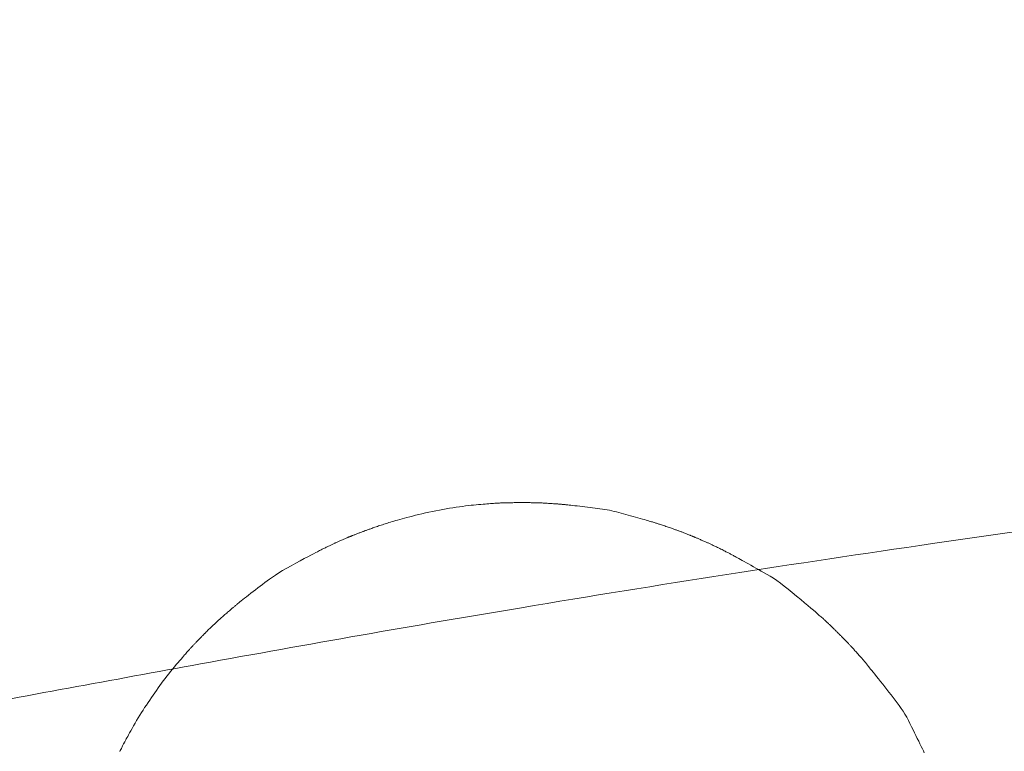
# Model space of a CAD drawing. Units: millimetres. Extents: x 5207 to 10175, y -15055 to -6706.
# Drawn here: x 7064 to 7082, y -6998 to -6984 of the extents above; entities that cross this region are included whole.
import ezdxf

# ---------------------------------------------------------------- set-up
doc = ezdxf.new("R2010")
doc.units = ezdxf.units.MM
doc.layers.add('_0-2_', color=7, linetype='Continuous')
doc.layers.add('寸法線', color=3, linetype='Continuous', lineweight=15)
doc.styles.add('japanese', font='romans.shx', dxfattribs={"bigfont": 'bigfont.shx'})
doc.dimstyles.new('KIHON', dxfattribs={"dimscale": 10, "dimtxt": 2.5, "dimasz": 2.5, "dimexe": 0, "dimexo": 2, "dimgap": 1, "dimtad": 1, "dimdec": 0, "dimdsep": 46, "dimtxsty": 'japanese', "dimblk": 'OPEN30', "dimcen": 2.5, "dimadec": 0, "dimazin": 0, "dimtfac": 1, "dimtdec": 0, "dimtmove": 0, "dimatfit": 0, "dimfxl": 1, "dimarcsym": 0})

# ---------------------------------------------------------------- blocks, each defined once
blk = doc.blocks.new('_Open30')
at = {"color": 0, "linetype": 'ByBlock', "lineweight": -2}
for p, q in [((-1, 0.26795), (0, 0)), ((0, 0), (-1, -0.26795)), ((0, 0), (-1, 0))]:
    blk.add_line(p, q, dxfattribs=at)
blk = doc.blocks.new('*D6')
at = {"layer": 'Defpoints', "color": 0, "transparency": 16777216}
for p in [(7149.643, -6968.469), (6681.349, -7498.449), (7149.643, -7498.449)]:
    blk.add_point(p, dxfattribs=at)
at = {"layer": '寸法線', "color": 0, "lineweight": -2, "transparency": 16777216}
for p, q in [((7129.643, -6968.469), (6681.349, -6968.469)), ((6681.349, -6993.469), (6681.349, -7473.449)), ((7129.643, -7498.449), (6681.349, -7498.449))]:
    blk.add_line(p, q, dxfattribs=at)
at = {"layer": '寸法線', "color": 0, "lineweight": -2, "transparency": 16777216, "xscale": 25, "yscale": 25, "zscale": 25}
for p, rotation in [((6681.349, -6968.469), 90), ((6681.349, -7498.449), 270)]:
    blk.add_blockref('_Open30', p, dxfattribs=dict(at, rotation=rotation))
at = {"layer": '寸法線', "color": 0, "lineweight": 9, "transparency": 16777216, "insert": (6658.849, -7233.459), "char_height": 25, "attachment_point": 5, "rotation": 90, "style": 'japanese'}
blk.add_mtext('530', dxfattribs=at)

msp = doc.modelspace()

# ---------------------------------------------------------------- linework, layer by layer
at = {"layer": '_0-2_', "color": 3, "linetype": 'Continuous', "lineweight": 20}
for p, q in [((7072.324, -6993.523), (7072.272, -6993.529)), ((7072.373, -6993.518), (7072.324, -6993.523)), ((7072.421, -6993.513), (7072.373, -6993.518)), ((7072.466, -6993.509), (7072.421, -6993.513)), ((7072.509, -6993.505), (7072.466, -6993.509)), ((7072.549, -6993.502), (7072.509, -6993.505)), ((7072.588, -6993.499), (7072.549, -6993.502)), ((7072.624, -6993.496), (7072.588, -6993.499)), ((7072.658, -6993.493), (7072.624, -6993.496)), ((7072.689, -6993.491), (7072.658, -6993.493)), ((7072.719, -6993.489), (7072.689, -6993.491)), ((7072.746, -6993.487), (7072.719, -6993.489)), ((7072.772, -6993.485), (7072.746, -6993.487)), ((7072.796, -6993.484), (7072.772, -6993.485)), ((7072.819, -6993.482), (7072.796, -6993.484)), ((7072.84, -6993.481), (7072.819, -6993.482)), ((7072.859, -6993.48), (7072.84, -6993.481)), ((7072.876, -6993.479), (7072.859, -6993.48)), ((7072.892, -6993.479), (7072.876, -6993.479)), ((7072.907, -6993.478), (7072.892, -6993.479)), ((7072.922, -6993.477), (7072.907, -6993.478)), ((7072.936, -6993.477), (7072.922, -6993.477)), ((7072.95, -6993.476), (7072.936, -6993.477)), ((7072.964, -6993.476), (7072.95, -6993.476)), ((7072.977, -6993.476), (7072.964, -6993.476)), ((7072.99, -6993.475), (7072.977, -6993.476)), ((7073.003, -6993.475), (7072.99, -6993.475)), ((7073.016, -6993.474), (7073.003, -6993.475)), ((7073.031, -6993.474), (7073.016, -6993.474)), ((7073.048, -6993.474), (7073.031, -6993.474)), ((7073.067, -6993.473), (7073.048, -6993.474)), ((7073.087, -6993.473), (7073.067, -6993.473)), ((7073.108, -6993.473), (7073.087, -6993.473)), ((7073.132, -6993.472), (7073.108, -6993.473)), ((7073.156, -6993.472), (7073.132, -6993.472)), ((7073.181, -6993.471), (7073.156, -6993.472)), ((7073.202, -6993.471), (7073.181, -6993.471)), ((7073.221, -6993.471), (7073.202, -6993.471)), ((7073.237, -6993.471), (7073.221, -6993.471)), ((7073.251, -6993.471), (7073.237, -6993.471)), ((7073.261, -6993.47), (7073.251, -6993.471)), ((7073.269, -6993.47), (7073.261, -6993.47)), ((7073.274, -6993.47), (7073.269, -6993.47)), ((7073.275, -6993.47), (7073.274, -6993.47)), ((7073.276, -6993.47), (7073.275, -6993.47)), ((7073.279, -6993.47), (7073.276, -6993.47)), ((7073.283, -6993.47), (7073.279, -6993.47)), ((7073.288, -6993.47), (7073.283, -6993.47)), ((7073.294, -6993.471), (7073.288, -6993.47)), ((7073.302, -6993.471), (7073.294, -6993.471)), ((7073.311, -6993.471), (7073.302, -6993.471)), ((7073.321, -6993.471), (7073.311, -6993.471)), ((7073.332, -6993.471), (7073.321, -6993.471)), ((7073.344, -6993.471), (7073.332, -6993.471)), ((7073.357, -6993.471), (7073.344, -6993.471)), ((7073.371, -6993.471), (7073.357, -6993.471)), ((7073.386, -6993.471), (7073.371, -6993.471)), ((7073.402, -6993.472), (7073.386, -6993.471)), ((7073.419, -6993.472), (7073.402, -6993.472)), ((7073.437, -6993.472), (7073.419, -6993.472)), ((7073.455, -6993.473), (7073.437, -6993.472)), ((7073.473, -6993.473), (7073.455, -6993.473)), ((7073.489, -6993.473), (7073.473, -6993.473)), ((7073.505, -6993.473), (7073.489, -6993.473)), ((7073.521, -6993.474), (7073.505, -6993.473)), ((7073.535, -6993.474), (7073.521, -6993.474)), ((7073.549, -6993.474), (7073.535, -6993.474)), ((7073.562, -6993.475), (7073.549, -6993.474)), ((7073.574, -6993.475), (7073.562, -6993.475)), ((7073.588, -6993.475), (7073.574, -6993.475)), ((7073.602, -6993.476), (7073.588, -6993.475)), ((7073.616, -6993.477), (7073.602, -6993.476)), ((7073.631, -6993.477), (7073.616, -6993.477)), ((7073.647, -6993.478), (7073.631, -6993.477)), ((7073.663, -6993.479), (7073.647, -6993.478)), ((7073.679, -6993.48), (7073.663, -6993.479)), ((7073.697, -6993.481), (7073.679, -6993.48)), ((7073.715, -6993.482), (7073.697, -6993.481)), ((7073.735, -6993.483), (7073.715, -6993.482)), ((7073.755, -6993.484), (7073.735, -6993.483)), ((7073.777, -6993.486), (7073.755, -6993.484)), ((7073.799, -6993.487), (7073.777, -6993.486)), ((7073.823, -6993.489), (7073.799, -6993.487)), ((7073.847, -6993.49), (7073.823, -6993.489)), ((7073.871, -6993.492), (7073.847, -6993.49)), ((7073.894, -6993.494), (7073.871, -6993.492)), ((7073.915, -6993.495), (7073.894, -6993.494)), ((7073.935, -6993.497), (7073.915, -6993.495)), ((7073.953, -6993.498), (7073.935, -6993.497)), ((7073.969, -6993.499), (7073.953, -6993.498)), ((7073.984, -6993.5), (7073.969, -6993.499)), ((7073.997, -6993.501), (7073.984, -6993.5)), ((7074.01, -6993.502), (7073.997, -6993.501)), ((7074.023, -6993.504), (7074.01, -6993.502)), ((7074.036, -6993.505), (7074.023, -6993.504)), ((7074.05, -6993.506), (7074.036, -6993.505)), ((7074.063, -6993.507), (7074.05, -6993.506)), ((7074.077, -6993.508), (7074.063, -6993.507)), ((7074.091, -6993.51), (7074.077, -6993.508)), ((7074.105, -6993.511), (7074.091, -6993.51)), ((7074.122, -6993.513), (7074.105, -6993.511)), ((7074.143, -6993.515), (7074.122, -6993.513)), ((7074.169, -6993.518), (7074.143, -6993.515)), ((7074.199, -6993.521), (7074.169, -6993.518)), ((7074.234, -6993.525), (7074.199, -6993.521)), ((7074.273, -6993.53), (7074.234, -6993.525)), ((7071.282, -6993.71), (7071.225, -6993.724)), ((7071.341, -6993.696), (7071.282, -6993.71)), ((7071.403, -6993.681), (7071.341, -6993.696)), ((7071.468, -6993.666), (7071.403, -6993.681)), ((7071.534, -6993.652), (7071.468, -6993.666)), ((7071.6, -6993.638), (7071.534, -6993.652)), ((7071.665, -6993.625), (7071.6, -6993.638)), ((7071.73, -6993.612), (7071.665, -6993.625)), ((7071.794, -6993.6), (7071.73, -6993.612)), ((7071.858, -6993.589), (7071.794, -6993.6)), ((7071.922, -6993.578), (7071.858, -6993.589)), ((7071.985, -6993.568), (7071.922, -6993.578)), ((7072.046, -6993.559), (7071.985, -6993.568)), ((7072.106, -6993.55), (7072.046, -6993.559)), ((7072.163, -6993.542), (7072.106, -6993.55)), ((7072.219, -6993.535), (7072.163, -6993.542)), ((7072.272, -6993.529), (7072.219, -6993.535)), ((7074.317, -6993.535), (7074.273, -6993.53)), ((7074.365, -6993.54), (7074.317, -6993.535)), ((7074.415, -6993.546), (7074.365, -6993.54)), ((7074.464, -6993.552), (7074.415, -6993.546)), ((7074.513, -6993.558), (7074.464, -6993.552)), ((7074.561, -6993.564), (7074.513, -6993.558)), ((7074.608, -6993.57), (7074.561, -6993.564)), ((7074.655, -6993.576), (7074.608, -6993.57)), ((7074.701, -6993.582), (7074.655, -6993.576)), ((7074.746, -6993.588), (7074.701, -6993.582)), ((7074.791, -6993.594), (7074.746, -6993.588)), ((7074.835, -6993.601), (7074.791, -6993.594)), ((7074.88, -6993.609), (7074.835, -6993.601)), ((7074.924, -6993.617), (7074.88, -6993.609)), ((7074.968, -6993.627), (7074.924, -6993.617)), ((7075.012, -6993.636), (7074.968, -6993.627)), ((7075.056, -6993.647), (7075.012, -6993.636)), ((7075.1, -6993.658), (7075.056, -6993.647)), ((7075.144, -6993.67), (7075.1, -6993.658)), ((7075.188, -6993.682), (7075.144, -6993.67)), ((7075.233, -6993.694), (7075.188, -6993.682)), ((7075.277, -6993.706), (7075.233, -6993.694)), ((7075.322, -6993.719), (7075.277, -6993.706)), ((7070.637, -6993.895), (7070.613, -6993.903)), ((7070.662, -6993.887), (7070.637, -6993.895)), ((7070.686, -6993.879), (7070.662, -6993.887)), ((7070.71, -6993.872), (7070.686, -6993.879)), ((7070.734, -6993.864), (7070.71, -6993.872)), ((7070.758, -6993.856), (7070.734, -6993.864)), ((7070.783, -6993.848), (7070.758, -6993.856)), ((7070.811, -6993.839), (7070.783, -6993.848)), ((7070.841, -6993.83), (7070.811, -6993.839)), ((7070.874, -6993.82), (7070.841, -6993.83)), ((7070.909, -6993.81), (7070.874, -6993.82)), ((7070.946, -6993.799), (7070.909, -6993.81)), ((7070.986, -6993.787), (7070.946, -6993.799)), ((7071.028, -6993.775), (7070.986, -6993.787)), ((7071.073, -6993.763), (7071.028, -6993.775)), ((7071.121, -6993.75), (7071.073, -6993.763)), ((7071.172, -6993.737), (7071.121, -6993.75)), ((7071.225, -6993.724), (7071.172, -6993.737)), ((7075.368, -6993.731), (7075.322, -6993.719)), ((7075.413, -6993.744), (7075.368, -6993.731)), ((7075.459, -6993.757), (7075.413, -6993.744)), ((7075.503, -6993.77), (7075.459, -6993.757)), ((7075.544, -6993.781), (7075.503, -6993.77)), ((7075.581, -6993.792), (7075.544, -6993.781)), ((7075.614, -6993.802), (7075.581, -6993.792)), ((7075.644, -6993.811), (7075.614, -6993.802)), ((7075.671, -6993.818), (7075.644, -6993.811)), ((7075.694, -6993.825), (7075.671, -6993.818)), ((7075.713, -6993.831), (7075.694, -6993.825)), ((7075.731, -6993.836), (7075.713, -6993.831)), ((7075.747, -6993.841), (7075.731, -6993.836)), ((7075.764, -6993.846), (7075.747, -6993.841)), ((7075.78, -6993.851), (7075.764, -6993.846)), ((7075.795, -6993.856), (7075.78, -6993.851)), ((7075.809, -6993.86), (7075.795, -6993.856)), ((7075.824, -6993.865), (7075.809, -6993.86)), ((7075.837, -6993.869), (7075.824, -6993.865)), ((7075.851, -6993.874), (7075.837, -6993.869)), ((7075.866, -6993.879), (7075.851, -6993.874)), ((7075.883, -6993.884), (7075.866, -6993.879)), ((7075.901, -6993.89), (7075.883, -6993.884)), ((7075.92, -6993.896), (7075.901, -6993.89)), ((7075.94, -6993.903), (7075.92, -6993.896)), ((7070.127, -6994.08), (7070.116, -6994.084)), ((7070.139, -6994.075), (7070.127, -6994.08)), ((7070.152, -6994.07), (7070.139, -6994.075)), ((7070.166, -6994.065), (7070.152, -6994.07)), ((7070.18, -6994.059), (7070.166, -6994.065)), ((7070.194, -6994.054), (7070.18, -6994.059)), ((7070.209, -6994.048), (7070.194, -6994.054)), ((7070.223, -6994.042), (7070.209, -6994.048)), ((7070.237, -6994.037), (7070.223, -6994.042)), ((7070.25, -6994.032), (7070.237, -6994.037)), ((7070.264, -6994.027), (7070.25, -6994.032)), ((7070.277, -6994.022), (7070.264, -6994.027)), ((7070.289, -6994.017), (7070.277, -6994.022)), ((7070.302, -6994.013), (7070.289, -6994.017)), ((7070.314, -6994.008), (7070.302, -6994.013)), ((7070.326, -6994.003), (7070.314, -6994.008)), ((7070.339, -6993.999), (7070.326, -6994.003)), ((7070.353, -6993.994), (7070.339, -6993.999)), ((7070.366, -6993.989), (7070.353, -6993.994)), ((7070.38, -6993.984), (7070.366, -6993.989)), ((7070.394, -6993.978), (7070.38, -6993.984)), ((7070.409, -6993.973), (7070.394, -6993.978)), ((7070.424, -6993.968), (7070.409, -6993.973)), ((7070.441, -6993.962), (7070.424, -6993.968)), ((7070.458, -6993.956), (7070.441, -6993.962)), ((7070.477, -6993.949), (7070.458, -6993.956)), ((7070.497, -6993.942), (7070.477, -6993.949)), ((7070.519, -6993.935), (7070.497, -6993.942)), ((7070.541, -6993.927), (7070.519, -6993.935)), ((7070.565, -6993.919), (7070.541, -6993.927)), ((7070.589, -6993.911), (7070.565, -6993.919)), ((7070.613, -6993.903), (7070.589, -6993.911)), ((7075.962, -6993.911), (7075.94, -6993.903)), ((7075.985, -6993.918), (7075.962, -6993.911)), ((7076.008, -6993.926), (7075.985, -6993.918)), ((7076.029, -6993.934), (7076.008, -6993.926)), ((7076.05, -6993.941), (7076.029, -6993.934)), ((7076.07, -6993.948), (7076.05, -6993.941)), ((7076.088, -6993.954), (7076.07, -6993.948)), ((7076.105, -6993.96), (7076.088, -6993.954)), ((7076.121, -6993.966), (7076.105, -6993.96)), ((7076.136, -6993.971), (7076.121, -6993.966)), ((7076.151, -6993.976), (7076.136, -6993.971)), ((7076.165, -6993.981), (7076.151, -6993.976)), ((7076.178, -6993.986), (7076.165, -6993.981)), ((7076.192, -6993.991), (7076.178, -6993.986)), ((7076.205, -6993.996), (7076.192, -6993.991)), ((7076.218, -6994), (7076.205, -6993.996)), ((7076.23, -6994.005), (7076.218, -6994)), ((7076.242, -6994.01), (7076.23, -6994.005)), ((7076.255, -6994.014), (7076.242, -6994.01)), ((7076.268, -6994.019), (7076.255, -6994.014)), ((7076.281, -6994.024), (7076.268, -6994.019)), ((7076.295, -6994.029), (7076.281, -6994.024)), ((7076.309, -6994.035), (7076.295, -6994.029)), ((7076.324, -6994.04), (7076.309, -6994.035)), ((7076.339, -6994.046), (7076.324, -6994.04)), ((7076.355, -6994.053), (7076.339, -6994.046)), ((7076.37, -6994.059), (7076.355, -6994.053)), ((7076.385, -6994.065), (7076.37, -6994.059)), ((7076.399, -6994.07), (7076.385, -6994.065)), ((7076.412, -6994.076), (7076.399, -6994.07)), ((7076.425, -6994.081), (7076.412, -6994.076)), ((7076.437, -6994.085), (7076.425, -6994.081)), ((7069.703, -6994.265), (7069.69, -6994.271)), ((7069.716, -6994.259), (7069.703, -6994.265)), ((7069.728, -6994.253), (7069.716, -6994.259)), ((7069.74, -6994.247), (7069.728, -6994.253)), ((7069.752, -6994.242), (7069.74, -6994.247)), ((7069.764, -6994.236), (7069.752, -6994.242)), ((7069.775, -6994.231), (7069.764, -6994.236)), ((7069.787, -6994.226), (7069.775, -6994.231)), ((7069.798, -6994.221), (7069.787, -6994.226)), ((7069.809, -6994.216), (7069.798, -6994.221)), ((7069.821, -6994.211), (7069.809, -6994.216)), ((7069.834, -6994.205), (7069.821, -6994.211)), ((7069.847, -6994.199), (7069.834, -6994.205)), ((7069.861, -6994.193), (7069.847, -6994.199)), ((7069.876, -6994.187), (7069.861, -6994.193)), ((7069.891, -6994.18), (7069.876, -6994.187)), ((7069.907, -6994.173), (7069.891, -6994.18)), ((7069.923, -6994.166), (7069.907, -6994.173)), ((7069.938, -6994.159), (7069.923, -6994.166)), ((7069.952, -6994.153), (7069.938, -6994.159)), ((7069.966, -6994.147), (7069.952, -6994.153)), ((7069.978, -6994.142), (7069.966, -6994.147)), ((7069.989, -6994.137), (7069.978, -6994.142)), ((7070, -6994.132), (7069.989, -6994.137)), ((7070.009, -6994.128), (7070, -6994.132)), ((7070.018, -6994.124), (7070.009, -6994.128)), ((7070.025, -6994.121), (7070.018, -6994.124)), ((7070.032, -6994.118), (7070.025, -6994.121)), ((7070.037, -6994.116), (7070.032, -6994.118)), ((7070.042, -6994.114), (7070.037, -6994.116)), ((7070.045, -6994.113), (7070.042, -6994.114)), ((7070.048, -6994.112), (7070.045, -6994.113)), ((7070.049, -6994.111), (7070.048, -6994.112)), ((7070.051, -6994.11), (7070.049, -6994.111)), ((7070.049, -6994.111), (7070.049, -6994.111)), ((7070.049, -6994.111), (7070.049, -6994.111)), ((7070.054, -6994.109), (7070.051, -6994.11)), ((7070.058, -6994.108), (7070.054, -6994.109)), ((7070.063, -6994.106), (7070.058, -6994.108)), ((7070.069, -6994.103), (7070.063, -6994.106)), ((7070.076, -6994.1), (7070.069, -6994.103)), ((7070.085, -6994.097), (7070.076, -6994.1)), ((7070.094, -6994.093), (7070.085, -6994.097)), ((7070.105, -6994.089), (7070.094, -6994.093)), ((7070.116, -6994.084), (7070.105, -6994.089)), ((7076.447, -6994.09), (7076.437, -6994.085)), ((7076.458, -6994.094), (7076.447, -6994.09)), ((7076.467, -6994.098), (7076.458, -6994.094)), ((7076.475, -6994.101), (7076.467, -6994.098)), ((7076.482, -6994.104), (7076.475, -6994.101)), ((7076.488, -6994.106), (7076.482, -6994.104)), ((7076.493, -6994.108), (7076.488, -6994.106)), ((7076.496, -6994.11), (7076.493, -6994.108)), ((7076.499, -6994.111), (7076.496, -6994.11)), ((7076.5, -6994.111), (7076.499, -6994.111)), ((7076.501, -6994.111), (7076.5, -6994.111)), ((7076.502, -6994.112), (7076.501, -6994.111)), ((7076.501, -6994.111), (7076.501, -6994.111)), ((7076.505, -6994.113), (7076.502, -6994.112)), ((7076.509, -6994.114), (7076.505, -6994.113)), ((7076.513, -6994.116), (7076.509, -6994.114)), ((7076.519, -6994.119), (7076.513, -6994.116)), ((7076.526, -6994.122), (7076.519, -6994.119)), ((7076.534, -6994.125), (7076.526, -6994.122)), ((7076.543, -6994.129), (7076.534, -6994.125)), ((7076.553, -6994.133), (7076.543, -6994.129)), ((7076.564, -6994.138), (7076.553, -6994.133)), ((7076.576, -6994.143), (7076.564, -6994.138)), ((7076.589, -6994.149), (7076.576, -6994.143)), ((7076.603, -6994.155), (7076.589, -6994.149)), ((7076.617, -6994.161), (7076.603, -6994.155)), ((7076.632, -6994.168), (7076.617, -6994.161)), ((7076.649, -6994.175), (7076.632, -6994.168)), ((7076.665, -6994.182), (7076.649, -6994.175)), ((7076.681, -6994.189), (7076.665, -6994.182)), ((7076.696, -6994.195), (7076.681, -6994.189)), ((7076.711, -6994.202), (7076.696, -6994.195)), ((7076.725, -6994.208), (7076.711, -6994.202)), ((7076.739, -6994.214), (7076.725, -6994.208)), ((7076.752, -6994.22), (7076.739, -6994.214)), ((7076.765, -6994.226), (7076.752, -6994.22)), ((7076.777, -6994.231), (7076.765, -6994.226)), ((7076.79, -6994.237), (7076.777, -6994.231)), ((7076.803, -6994.243), (7076.79, -6994.237)), ((7076.816, -6994.249), (7076.803, -6994.243)), ((7076.829, -6994.255), (7076.816, -6994.249)), ((7076.843, -6994.262), (7076.829, -6994.255)), ((7076.856, -6994.268), (7076.843, -6994.262)), ((7069.367, -6994.432), (7069.318, -6994.458)), ((7069.407, -6994.41), (7069.367, -6994.432)), ((7069.438, -6994.394), (7069.407, -6994.41)), ((7069.46, -6994.383), (7069.438, -6994.394)), ((7069.477, -6994.375), (7069.46, -6994.383)), ((7069.494, -6994.366), (7069.477, -6994.375)), ((7069.511, -6994.358), (7069.494, -6994.366)), ((7069.527, -6994.35), (7069.511, -6994.358)), ((7069.543, -6994.342), (7069.527, -6994.35)), ((7069.559, -6994.334), (7069.543, -6994.342)), ((7069.575, -6994.326), (7069.559, -6994.334)), ((7069.591, -6994.319), (7069.575, -6994.326)), ((7069.606, -6994.311), (7069.591, -6994.319)), ((7069.621, -6994.304), (7069.606, -6994.311)), ((7069.635, -6994.297), (7069.621, -6994.304)), ((7069.65, -6994.29), (7069.635, -6994.297)), ((7069.664, -6994.283), (7069.65, -6994.29)), ((7069.677, -6994.277), (7069.664, -6994.283)), ((7069.69, -6994.271), (7069.677, -6994.277)), ((7076.871, -6994.275), (7076.856, -6994.268)), ((7076.885, -6994.282), (7076.871, -6994.275)), ((7076.901, -6994.29), (7076.885, -6994.282)), ((7076.918, -6994.298), (7076.901, -6994.29)), ((7076.935, -6994.306), (7076.918, -6994.298)), ((7076.954, -6994.315), (7076.935, -6994.306)), ((7076.974, -6994.325), (7076.954, -6994.315)), ((7076.995, -6994.335), (7076.974, -6994.325)), ((7077.016, -6994.346), (7076.995, -6994.335)), ((7077.038, -6994.356), (7077.016, -6994.346)), ((7077.058, -6994.367), (7077.038, -6994.356)), ((7077.078, -6994.376), (7077.058, -6994.367)), ((7077.096, -6994.385), (7077.078, -6994.376)), ((7077.113, -6994.394), (7077.096, -6994.385)), ((7077.129, -6994.402), (7077.113, -6994.394)), ((7077.144, -6994.41), (7077.129, -6994.402)), ((7077.157, -6994.417), (7077.144, -6994.41)), ((7077.17, -6994.424), (7077.157, -6994.417)), ((7077.184, -6994.431), (7077.17, -6994.424)), ((7077.197, -6994.438), (7077.184, -6994.431)), ((7077.211, -6994.445), (7077.197, -6994.438)), ((7077.225, -6994.453), (7077.211, -6994.445)), ((7069.031, -6994.613), (7068.943, -6994.661)), ((7069.116, -6994.567), (7069.031, -6994.613)), ((7069.192, -6994.525), (7069.116, -6994.567)), ((7069.26, -6994.489), (7069.192, -6994.525)), ((7069.318, -6994.458), (7069.26, -6994.489)), ((7077.24, -6994.46), (7077.225, -6994.453)), ((7077.254, -6994.468), (7077.24, -6994.46)), ((7077.269, -6994.476), (7077.254, -6994.468)), ((7077.286, -6994.485), (7077.269, -6994.476)), ((7077.306, -6994.496), (7077.286, -6994.485)), ((7077.329, -6994.509), (7077.306, -6994.496)), ((7077.355, -6994.524), (7077.329, -6994.509)), ((7077.385, -6994.54), (7077.355, -6994.524)), ((7077.418, -6994.559), (7077.385, -6994.54)), ((7077.455, -6994.579), (7077.418, -6994.559)), ((7077.495, -6994.601), (7077.455, -6994.579)), ((7077.537, -6994.625), (7077.495, -6994.601)), ((7077.581, -6994.65), (7077.537, -6994.625)), ((7068.716, -6994.794), (7068.652, -6994.834)), ((7068.786, -6994.751), (7068.716, -6994.794)), ((7068.862, -6994.707), (7068.786, -6994.751)), ((7068.943, -6994.661), (7068.862, -6994.707)), ((7077.627, -6994.676), (7077.581, -6994.65)), ((7077.675, -6994.703), (7077.627, -6994.676)), ((7077.724, -6994.731), (7077.675, -6994.703)), ((7077.776, -6994.76), (7077.724, -6994.731)), ((7077.829, -6994.79), (7077.776, -6994.76)), ((7077.884, -6994.822), (7077.829, -6994.79)), ((7077.942, -6994.856), (7077.884, -6994.822)), ((7068.449, -6994.976), (7068.405, -6995.01)), ((7068.493, -6994.943), (7068.449, -6994.976)), ((7068.54, -6994.908), (7068.493, -6994.943)), ((7068.593, -6994.872), (7068.54, -6994.908)), ((7068.652, -6994.834), (7068.593, -6994.872)), ((7078.003, -6994.895), (7077.942, -6994.856)), ((7078.067, -6994.939), (7078.003, -6994.895)), ((7078.135, -6994.987), (7078.067, -6994.939)), ((7078.206, -6995.041), (7078.135, -6994.987)), ((7068.189, -6995.176), (7068.147, -6995.21)), ((7068.232, -6995.143), (7068.189, -6995.176)), ((7068.275, -6995.11), (7068.232, -6995.143)), ((7068.318, -6995.076), (7068.275, -6995.11)), ((7068.361, -6995.043), (7068.318, -6995.076)), ((7068.405, -6995.01), (7068.361, -6995.043)), ((7078.28, -6995.098), (7078.206, -6995.041)), ((7078.358, -6995.161), (7078.28, -6995.098)), ((7078.439, -6995.228), (7078.358, -6995.161)), ((7067.946, -6995.369), (7067.933, -6995.38)), ((7067.963, -6995.355), (7067.946, -6995.369)), ((7067.984, -6995.338), (7067.963, -6995.355)), ((7068.009, -6995.319), (7067.984, -6995.338)), ((7068.038, -6995.296), (7068.009, -6995.319)), ((7068.07, -6995.27), (7068.038, -6995.296)), ((7068.107, -6995.241), (7068.07, -6995.27)), ((7068.147, -6995.21), (7068.107, -6995.241)), ((7078.518, -6995.295), (7078.439, -6995.228)), ((7078.589, -6995.354), (7078.518, -6995.295)), ((7078.651, -6995.407), (7078.589, -6995.354)), ((7067.718, -6995.562), (7067.701, -6995.577)), ((7067.736, -6995.547), (7067.718, -6995.562)), ((7067.753, -6995.531), (7067.736, -6995.547)), ((7067.77, -6995.517), (7067.753, -6995.531)), ((7067.786, -6995.504), (7067.77, -6995.517)), ((7067.8, -6995.491), (7067.786, -6995.504)), ((7067.814, -6995.48), (7067.8, -6995.491)), ((7067.826, -6995.469), (7067.814, -6995.48)), ((7067.837, -6995.459), (7067.826, -6995.469)), ((7067.848, -6995.45), (7067.837, -6995.459)), ((7067.858, -6995.442), (7067.848, -6995.45)), ((7067.868, -6995.434), (7067.858, -6995.442)), ((7067.878, -6995.425), (7067.868, -6995.434)), ((7067.889, -6995.416), (7067.878, -6995.425)), ((7067.9, -6995.407), (7067.889, -6995.416)), ((7067.911, -6995.398), (7067.9, -6995.407)), ((7067.922, -6995.389), (7067.911, -6995.398)), ((7067.933, -6995.38), (7067.922, -6995.389)), ((7078.707, -6995.454), (7078.651, -6995.407)), ((7078.754, -6995.494), (7078.707, -6995.454)), ((7078.793, -6995.527), (7078.754, -6995.494)), ((7078.824, -6995.554), (7078.793, -6995.527)), ((7078.847, -6995.575), (7078.824, -6995.554)), ((7067.522, -6995.739), (7067.511, -6995.749)), ((7067.532, -6995.729), (7067.522, -6995.739)), ((7067.543, -6995.719), (7067.532, -6995.729)), ((7067.554, -6995.709), (7067.543, -6995.719)), ((7067.565, -6995.699), (7067.554, -6995.709)), ((7067.577, -6995.689), (7067.565, -6995.699)), ((7067.588, -6995.678), (7067.577, -6995.689)), ((7067.601, -6995.667), (7067.588, -6995.678)), ((7067.613, -6995.655), (7067.601, -6995.667)), ((7067.626, -6995.644), (7067.613, -6995.655)), ((7067.639, -6995.632), (7067.626, -6995.644)), ((7067.654, -6995.619), (7067.639, -6995.632)), ((7067.669, -6995.605), (7067.654, -6995.619)), ((7067.684, -6995.592), (7067.669, -6995.605)), ((7067.701, -6995.577), (7067.684, -6995.592)), ((7078.866, -6995.591), (7078.847, -6995.575)), ((7078.884, -6995.607), (7078.866, -6995.591)), ((7078.9, -6995.621), (7078.884, -6995.607)), ((7078.915, -6995.634), (7078.9, -6995.621)), ((7078.929, -6995.647), (7078.915, -6995.634)), ((7078.942, -6995.658), (7078.929, -6995.647)), ((7078.953, -6995.668), (7078.942, -6995.658)), ((7078.963, -6995.678), (7078.953, -6995.668)), ((7078.973, -6995.686), (7078.963, -6995.678)), ((7078.982, -6995.695), (7078.973, -6995.686)), ((7078.992, -6995.704), (7078.982, -6995.695)), ((7079.001, -6995.712), (7078.992, -6995.704)), ((7079.01, -6995.721), (7079.001, -6995.712)), ((7079.02, -6995.729), (7079.01, -6995.721)), ((7079.029, -6995.738), (7079.02, -6995.729)), ((7079.038, -6995.746), (7079.029, -6995.738)), ((7079.047, -6995.755), (7079.038, -6995.746)), ((7067.322, -6995.93), (7067.317, -6995.935)), ((7067.33, -6995.923), (7067.322, -6995.93)), ((7067.34, -6995.913), (7067.33, -6995.923)), ((7067.352, -6995.901), (7067.34, -6995.913)), ((7067.366, -6995.887), (7067.352, -6995.901)), ((7067.383, -6995.871), (7067.366, -6995.887)), ((7067.401, -6995.853), (7067.383, -6995.871)), ((7067.421, -6995.835), (7067.401, -6995.853)), ((7067.439, -6995.817), (7067.421, -6995.835)), ((7067.456, -6995.801), (7067.439, -6995.817)), ((7067.471, -6995.786), (7067.456, -6995.801)), ((7067.486, -6995.772), (7067.471, -6995.786)), ((7067.499, -6995.76), (7067.486, -6995.772)), ((7067.511, -6995.749), (7067.499, -6995.76)), ((7079.057, -6995.764), (7079.047, -6995.755)), ((7079.067, -6995.774), (7079.057, -6995.764)), ((7079.077, -6995.783), (7079.067, -6995.774)), ((7079.088, -6995.794), (7079.077, -6995.783)), ((7079.099, -6995.804), (7079.088, -6995.794)), ((7079.11, -6995.816), (7079.099, -6995.804)), ((7079.122, -6995.827), (7079.11, -6995.816)), ((7079.133, -6995.839), (7079.122, -6995.827)), ((7079.144, -6995.849), (7079.133, -6995.839)), ((7079.155, -6995.86), (7079.144, -6995.849)), ((7079.165, -6995.87), (7079.155, -6995.86)), ((7079.175, -6995.879), (7079.165, -6995.87)), ((7079.184, -6995.888), (7079.175, -6995.879)), ((7079.192, -6995.896), (7079.184, -6995.888)), ((7079.2, -6995.904), (7079.192, -6995.896)), ((7079.208, -6995.911), (7079.2, -6995.904)), ((7079.214, -6995.918), (7079.208, -6995.911)), ((7079.22, -6995.923), (7079.214, -6995.918)), ((7079.225, -6995.928), (7079.22, -6995.923)), ((7079.228, -6995.932), (7079.225, -6995.928)), ((7079.231, -6995.935), (7079.228, -6995.932)), ((7067.143, -6996.115), (7067.134, -6996.125)), ((7067.153, -6996.105), (7067.143, -6996.115)), ((7067.162, -6996.095), (7067.153, -6996.105)), ((7067.172, -6996.085), (7067.162, -6996.095)), ((7067.182, -6996.074), (7067.172, -6996.085)), ((7067.192, -6996.063), (7067.182, -6996.074)), ((7067.203, -6996.052), (7067.192, -6996.063)), ((7067.214, -6996.042), (7067.203, -6996.052)), ((7067.224, -6996.031), (7067.214, -6996.042)), ((7067.234, -6996.021), (7067.224, -6996.031)), ((7067.243, -6996.011), (7067.234, -6996.021)), ((7067.253, -6996.002), (7067.243, -6996.011)), ((7067.261, -6995.992), (7067.253, -6996.002)), ((7067.27, -6995.984), (7067.261, -6995.992)), ((7067.278, -6995.975), (7067.27, -6995.984)), ((7067.286, -6995.967), (7067.278, -6995.975)), ((7067.292, -6995.961), (7067.286, -6995.967)), ((7067.298, -6995.955), (7067.292, -6995.961)), ((7067.303, -6995.95), (7067.298, -6995.955)), ((7067.307, -6995.945), (7067.303, -6995.95)), ((7067.31, -6995.942), (7067.307, -6995.945)), ((7067.312, -6995.94), (7067.31, -6995.942)), ((7067.314, -6995.939), (7067.312, -6995.94)), ((7067.317, -6995.935), (7067.314, -6995.938)), ((7067.314, -6995.938), (7067.314, -6995.939)), ((7067.314, -6995.938), (7067.314, -6995.938)), ((7079.233, -6995.937), (7079.231, -6995.935)), ((7079.234, -6995.938), (7079.233, -6995.937)), ((7079.234, -6995.938), (7079.234, -6995.938)), ((7079.235, -6995.938), (7079.234, -6995.938)), ((7079.236, -6995.939), (7079.235, -6995.938)), ((7079.238, -6995.941), (7079.236, -6995.939)), ((7079.241, -6995.944), (7079.238, -6995.941)), ((7079.244, -6995.948), (7079.241, -6995.944)), ((7079.248, -6995.952), (7079.244, -6995.948)), ((7079.254, -6995.957), (7079.248, -6995.952)), ((7079.26, -6995.964), (7079.254, -6995.957)), ((7079.266, -6995.971), (7079.26, -6995.964)), ((7079.274, -6995.978), (7079.266, -6995.971)), ((7079.282, -6995.987), (7079.274, -6995.978)), ((7079.291, -6995.995), (7079.282, -6995.987)), ((7079.3, -6996.005), (7079.291, -6995.995)), ((7079.309, -6996.015), (7079.3, -6996.005)), ((7079.32, -6996.025), (7079.309, -6996.015)), ((7079.331, -6996.036), (7079.32, -6996.025)), ((7079.342, -6996.048), (7079.331, -6996.036)), ((7079.354, -6996.059), (7079.342, -6996.048)), ((7079.365, -6996.071), (7079.354, -6996.059)), ((7079.376, -6996.082), (7079.365, -6996.071)), ((7079.386, -6996.092), (7079.376, -6996.082)), ((7079.396, -6996.103), (7079.386, -6996.092)), ((7079.405, -6996.113), (7079.396, -6996.103)), ((7079.414, -6996.122), (7079.405, -6996.113)), ((7066.973, -6996.302), (7066.959, -6996.318)), ((7066.987, -6996.286), (7066.973, -6996.302)), ((7067, -6996.272), (7066.987, -6996.286)), ((7067.013, -6996.258), (7067, -6996.272)), ((7067.024, -6996.245), (7067.013, -6996.258)), ((7067.035, -6996.233), (7067.024, -6996.245)), ((7067.045, -6996.222), (7067.035, -6996.233)), ((7067.055, -6996.211), (7067.045, -6996.222)), ((7067.064, -6996.202), (7067.055, -6996.211)), ((7067.073, -6996.192), (7067.064, -6996.202)), ((7067.082, -6996.182), (7067.073, -6996.192)), ((7067.091, -6996.172), (7067.082, -6996.182)), ((7067.1, -6996.163), (7067.091, -6996.172)), ((7067.108, -6996.153), (7067.1, -6996.163)), ((7067.117, -6996.144), (7067.108, -6996.153)), ((7067.126, -6996.134), (7067.117, -6996.144)), ((7067.134, -6996.125), (7067.126, -6996.134)), ((7079.423, -6996.131), (7079.414, -6996.122)), ((7079.432, -6996.141), (7079.423, -6996.131)), ((7079.441, -6996.15), (7079.432, -6996.141)), ((7079.45, -6996.16), (7079.441, -6996.15)), ((7079.459, -6996.17), (7079.45, -6996.16)), ((7079.469, -6996.181), (7079.459, -6996.17)), ((7079.479, -6996.192), (7079.469, -6996.181)), ((7079.49, -6996.204), (7079.479, -6996.192)), ((7079.5, -6996.215), (7079.49, -6996.204)), ((7079.512, -6996.228), (7079.5, -6996.215)), ((7079.523, -6996.241), (7079.512, -6996.228)), ((7079.536, -6996.255), (7079.523, -6996.241)), ((7079.549, -6996.27), (7079.536, -6996.255)), ((7079.563, -6996.285), (7079.549, -6996.27)), ((7079.578, -6996.302), (7079.563, -6996.285)), ((7079.593, -6996.319), (7079.578, -6996.302)), ((7066.821, -6996.479), (7066.788, -6996.517)), ((7066.85, -6996.443), (7066.821, -6996.479)), ((7066.878, -6996.412), (7066.85, -6996.443)), ((7066.902, -6996.383), (7066.878, -6996.412)), ((7066.924, -6996.358), (7066.902, -6996.383)), ((7066.943, -6996.336), (7066.924, -6996.358)), ((7066.959, -6996.318), (7066.943, -6996.336)), ((7079.61, -6996.337), (7079.593, -6996.319)), ((7079.626, -6996.355), (7079.61, -6996.337)), ((7079.64, -6996.372), (7079.626, -6996.355)), ((7079.655, -6996.387), (7079.64, -6996.372)), ((7079.668, -6996.402), (7079.655, -6996.387)), ((7079.68, -6996.416), (7079.668, -6996.402)), ((7079.691, -6996.429), (7079.68, -6996.416)), ((7079.701, -6996.442), (7079.691, -6996.429)), ((7079.71, -6996.453), (7079.701, -6996.442)), ((7079.719, -6996.463), (7079.71, -6996.453)), ((7079.728, -6996.474), (7079.719, -6996.463)), ((7079.737, -6996.485), (7079.728, -6996.474)), ((7079.746, -6996.496), (7079.737, -6996.485)), ((7066.681, -6996.646), (7066.645, -6996.69)), ((7066.716, -6996.602), (7066.681, -6996.646)), ((7066.753, -6996.559), (7066.716, -6996.602)), ((7066.788, -6996.517), (7066.753, -6996.559)), ((7079.756, -6996.508), (7079.746, -6996.496)), ((7079.765, -6996.519), (7079.756, -6996.508)), ((7079.775, -6996.531), (7079.765, -6996.519)), ((7079.784, -6996.543), (7079.775, -6996.531)), ((7079.796, -6996.557), (7079.784, -6996.543)), ((7079.811, -6996.576), (7079.796, -6996.557)), ((7079.83, -6996.6), (7079.811, -6996.576)), ((7079.852, -6996.628), (7079.83, -6996.6)), ((7079.879, -6996.66), (7079.852, -6996.628)), ((7079.908, -6996.698), (7079.879, -6996.66)), ((7066.544, -6996.822), (7066.511, -6996.867)), ((7066.577, -6996.778), (7066.544, -6996.822)), ((7066.611, -6996.734), (7066.577, -6996.778)), ((7066.645, -6996.69), (7066.611, -6996.734)), ((7079.942, -6996.74), (7079.908, -6996.698)), ((7079.978, -6996.786), (7079.942, -6996.74)), ((7080.017, -6996.835), (7079.978, -6996.786)), ((7080.056, -6996.884), (7080.017, -6996.835)), ((7066.416, -6997.001), (7066.385, -6997.047)), ((7066.448, -6996.956), (7066.416, -6997.001)), ((7066.48, -6996.911), (7066.448, -6996.956)), ((7066.511, -6996.867), (7066.48, -6996.911)), ((7080.095, -6996.933), (7080.056, -6996.884)), ((7080.134, -6996.983), (7080.095, -6996.933)), ((7080.173, -6997.033), (7080.134, -6996.983)), ((7080.213, -6997.082), (7080.173, -6997.033)), ((7066.289, -6997.184), (7066.258, -6997.23)), ((7066.321, -6997.138), (7066.289, -6997.184)), ((7066.353, -6997.092), (7066.321, -6997.138)), ((7066.385, -6997.047), (7066.353, -6997.092)), ((7080.252, -6997.132), (7080.213, -6997.082)), ((7080.292, -6997.183), (7080.252, -6997.132)), ((7080.331, -6997.233), (7080.292, -6997.183)), ((7066.163, -6997.37), (7066.132, -6997.418)), ((7066.194, -6997.322), (7066.163, -6997.37)), ((7066.226, -6997.276), (7066.194, -6997.322)), ((7066.258, -6997.23), (7066.226, -6997.276)), ((7080.368, -6997.286), (7080.331, -6997.233)), ((7080.405, -6997.339), (7080.368, -6997.286)), ((7080.44, -6997.394), (7080.405, -6997.339)), ((7080.474, -6997.449), (7080.44, -6997.394)), ((7066.042, -6997.565), (7066.013, -6997.616)), ((7066.072, -6997.515), (7066.042, -6997.565)), ((7066.102, -6997.466), (7066.072, -6997.515)), ((7066.132, -6997.418), (7066.102, -6997.466)), ((7080.507, -6997.507), (7080.474, -6997.449)), ((7080.538, -6997.565), (7080.507, -6997.507)), ((7080.569, -6997.624), (7080.538, -6997.565)), ((7065.932, -6997.761), (7065.911, -6997.8)), ((7065.957, -6997.716), (7065.932, -6997.761)), ((7065.984, -6997.667), (7065.957, -6997.716)), ((7066.013, -6997.616), (7065.984, -6997.667)), ((7080.598, -6997.684), (7080.569, -6997.624)), ((7080.626, -6997.742), (7080.598, -6997.684)), ((7080.654, -6997.798), (7080.626, -6997.742)), ((7065.826, -6997.956), (7065.819, -6997.969)), ((7065.833, -6997.942), (7065.826, -6997.956)), ((7065.841, -6997.929), (7065.833, -6997.942)), ((7065.849, -6997.912), (7065.841, -6997.929)), ((7065.861, -6997.891), (7065.849, -6997.912)), ((7065.875, -6997.866), (7065.861, -6997.891)), ((7065.891, -6997.835), (7065.875, -6997.866)), ((7065.911, -6997.8), (7065.891, -6997.835)), ((7080.681, -6997.852), (7080.654, -6997.798)), ((7080.706, -6997.905), (7080.681, -6997.852)), ((7080.732, -6997.957), (7080.706, -6997.905)), ((7080.756, -6998.007), (7080.732, -6997.957)), ((7065.737, -6998.132), (7065.726, -6998.153)), ((7065.746, -6998.112), (7065.737, -6998.132)), ((7065.756, -6998.093), (7065.746, -6998.112)), ((7065.764, -6998.076), (7065.756, -6998.093)), ((7065.772, -6998.061), (7065.764, -6998.076)), ((7065.779, -6998.046), (7065.772, -6998.061)), ((7065.786, -6998.033), (7065.779, -6998.046)), ((7065.792, -6998.021), (7065.786, -6998.033)), ((7065.799, -6998.008), (7065.792, -6998.021)), ((7065.806, -6997.996), (7065.799, -6998.008)), ((7065.812, -6997.983), (7065.806, -6997.996)), ((7065.819, -6997.969), (7065.812, -6997.983)), ((7080.779, -6998.055), (7080.756, -6998.007)), ((7080.801, -6998.1), (7080.779, -6998.055)), ((7080.82, -6998.14), (7080.801, -6998.1)), ((7080.838, -6998.176), (7080.82, -6998.14))]:
    msp.add_line(p, q, dxfattribs=at)
at = {"layer": '_0-2_', "color": 5, "linetype": 'Continuous', "lineweight": 20}
for points in [[(7080.992, -6994.242), (7084.729, -6993.704), (7088.48, -6993.221), (7092.227, -6992.79)], [(7073.272, -6995.447), (7075.836, -6995.016), (7078.419, -6994.617), (7080.992, -6994.242)], [(7067.244, -6996.504), (7069.252, -6996.138), (7071.264, -6995.781), (7073.272, -6995.447)], [(7062.288, -6997.422), (7063.938, -6997.107), (7065.589, -6996.806), (7067.244, -6996.504)]]:
    msp.add_open_spline(points, degree=3, dxfattribs=at)

# ---------------------------------------------------------------- dimensions: what is measured, and where the dimension line sits
at = {"layer": '寸法線', "lineweight": 9}
dim = msp.add_linear_dim(base=(6681.349, -7498.449), p1=(7149.643, -6968.469), p2=(7149.643, -7498.449), angle=90, dimstyle='KIHON', dxfattribs=at)
dim.commit()
dim.dimension.update_dxf_attribs({"geometry": '*D6', "text_midpoint": (6658.849, -7233.459)})

doc.saveas('drawing.dxf')
